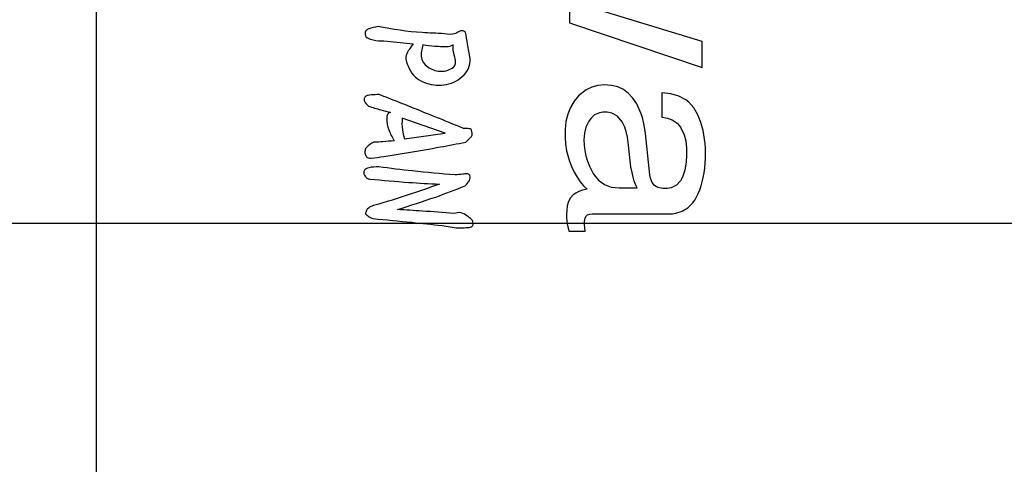
# Model space of a CAD drawing. Extents: x 0 to 594, y 0 to 418.
# Drawn here: x 341 to 354, y 224 to 229 of the extents above; entities that cross this region are included whole.
import ezdxf

# ---------------------------------------------------------------- set-up
doc = ezdxf.new("R2010")
doc.units = 0
doc.layers.get('0').update_dxf_attribs({"linetype": 'CONTINUOUS'})
doc.styles.add('SLDTEXTSTYLE0', font='TXT', dxfattribs={"width": 0.7, "bigfont": 'bigfont'})
doc.dimstyles.new('SLDDIMSTYLE1', dxfattribs={"dimtxt": 3.5, "dimasz": 2, "dimexe": 0, "dimexo": 0.0625, "dimgap": 0.875, "dimtad": 3, "dimdec": 3, "dimrnd": 1e-09, "dimzin": 12, "dimtxsty": 'SLDTEXTSTYLE0', "dimblk1": 'OPEN30', "dimblk2": 'OPEN30', "dimsah": 1, "dimcen": 0.09, "dimazin": 3, "dimtfac": 1, "dimtdec": 3, "dimtofl": 0, "dimtmove": 0, "dimatfit": 3, "dimtolj": 1, "dimtzin": 12})
doc.dimstyles.new('SLDDIMSTYLE3', dxfattribs={"dimtxt": 3.5, "dimasz": 2, "dimexe": 0, "dimexo": 0.0625, "dimgap": 0.875, "dimtad": 3, "dimdec": 0, "dimrnd": 1e-09, "dimzin": 12, "dimtxsty": 'SLDTEXTSTYLE0', "dimblk1": 'OPEN30', "dimblk2": 'OPEN30', "dimsah": 1, "dimcen": 0.09, "dimazin": 3, "dimtfac": 1, "dimtdec": 3, "dimtofl": 0, "dimtmove": 0, "dimatfit": 3, "dimtolj": 1, "dimtzin": 12})
doc.dimstyles.new('SLDDIMSTYLE5', dxfattribs={"dimtxt": 3.5, "dimasz": 2, "dimexe": 0, "dimexo": 0.0625, "dimgap": 0.875, "dimtad": 3, "dimdec": 3, "dimrnd": 1e-09, "dimzin": 12, "dimtxsty": 'SLDTEXTSTYLE0', "dimblk1": 'NONE', "dimblk2": 'NONE', "dimsah": 1, "dimcen": 0, "dimazin": 3, "dimtfac": 1, "dimtdec": 3, "dimtmove": 0, "dimatfit": 3, "dimtolj": 1, "dimtzin": 12})

# ---------------------------------------------------------------- blocks, each defined once
blk = doc.blocks.new('_OPEN30')
at = {"color": 0, "linetype": 'BYBLOCK'}
for p, q in [((-1, 0.267949), (0, 0)), ((0, 0), (-1, -0.267949)), ((0, 0), (-1, 0))]:
    blk.add_line(p, q, dxfattribs=at)
blk = doc.blocks.new('_D_3')
at = {"color": 7, "linetype": 'CONTINUOUS'}
for p, q in [((376.685, 314.804), (309.577, 314.804)), ((310.577, 314.804), (310.577, 216.804)), ((376.685, 216.804), (309.577, 216.804))]:
    blk.add_line(p, q, dxfattribs=at)
at = {"color": 7, "linetype": 'CONTINUOUS', "xscale": 2, "yscale": 2}
for p, rotation in [((310.577, 314.804, -19.499), 90), ((310.577, 216.804, -19.499), 270)]:
    blk.add_blockref('_OPEN30', p, dxfattribs=dict(at, rotation=rotation))
at = {"color": 7, "linetype": 'CONTINUOUS', "insert": (306.065, 263.623), "char_height": 3.5, "attachment_point": 1, "rotation": 90, "style": 'SLDTEXTSTYLE0'}
blk.add_mtext('98', dxfattribs=at)
blk = doc.blocks.new('_D_4')
at = {"color": 7, "linetype": 'CONTINUOUS'}
for p, q in [((387.885, 315.307), (300.215, 315.307)), ((301.215, 315.307), (301.215, 216.3)), ((387.885, 216.3), (300.215, 216.3))]:
    blk.add_line(p, q, dxfattribs=at)
for centre, start, end in [((299.178, 263.623), 63.4349, 116.5651), ((299.178, 267.696), 243.4349, 296.5651)]:
    blk.add_arc(centre, 4.554, start, end, dxfattribs=at)
at = {"color": 7, "linetype": 'CONTINUOUS', "xscale": 2, "yscale": 2}
for p, rotation in [((301.215, 315.307, -19.499), 90), ((301.215, 216.3, -19.499), 270)]:
    blk.add_blockref('_OPEN30', p, dxfattribs=dict(at, rotation=rotation))
at = {"color": 7, "linetype": 'CONTINUOUS', "insert": (296.703, 263.623), "char_height": 3.5, "attachment_point": 1, "rotation": 90, "style": 'SLDTEXTSTYLE0'}
blk.add_mtext('99', dxfattribs=at)
blk = doc.blocks.new('_D_7')
at = {"color": 7, "linetype": 'CONTINUOUS'}
for p, q in [((368.435, 304.804), (317.838, 304.804)), ((318.838, 304.804), (318.838, 226.804)), ((368.435, 226.804), (317.838, 226.804))]:
    blk.add_line(p, q, dxfattribs=at)
at = {"color": 7, "linetype": 'CONTINUOUS', "xscale": 2, "yscale": 2}
for p, rotation in [((318.838, 304.804, -19.499), 90), ((318.838, 226.804, -19.499), 270)]:
    blk.add_blockref('_OPEN30', p, dxfattribs=dict(at, rotation=rotation))
at = {"color": 7, "linetype": 'CONTINUOUS', "insert": (314.326, 263.623), "char_height": 3.5, "attachment_point": 1, "rotation": 90, "style": 'SLDTEXTSTYLE0'}
blk.add_mtext('78', dxfattribs=at)
blk = doc.blocks.new('_D_12')
at = {"color": 7, "linetype": 'CONTINUOUS', "char_height": 3.5, "attachment_point": 1, "rotation": 0.0165, "style": 'SLDTEXTSTYLE0'}
for s, insert in [('ねじ深8', (348.865, 329.82)), ('2-', (338.749, 329.817)), ('M4', (342.822, 329.818)), ('Depth 8', (338.75, 325.743))]:
    blk.add_mtext(s, dxfattribs=dict(at, insert=insert))
blk = doc.blocks.new('_NONE')
blk = doc.blocks.new('_D_31')
at = {"color": 7, "linetype": 'CONTINUOUS', "char_height": 3.5, "attachment_point": 1, "rotation": 0.4671, "style": 'SLDTEXTSTYLE0'}
for s, insert in [('ねじ深10', (540.991, 331.494)), ('2-', (530.875, 331.412)), ('M6', (534.949, 331.445)), ('Depth 10', (530.908, 327.338))]:
    blk.add_mtext(s, dxfattribs=dict(at, insert=insert))

msp = doc.modelspace()

# ---------------------------------------------------------------- linework, layer by layer
at = {"color": 7, "linetype": 'CONTINUOUS'}
for p, q in [((342.1846, 222.3038), (342.1846, 254.8038)), ((348.1399, 229.6735), (348.1399, 229.3337)), ((349.813, 229.0957), (348.5023, 229.4936)), ((348.1399, 229.3337), (349.813, 228.7685)), ((345.801, 229.1037), (346.1716, 229.0673)), ((346.6758, 229.0531), (346.6352, 229.0321)), ((346.6758, 228.9793), (346.6758, 229.0531)), ((349.813, 228.7685), (349.813, 229.0957)), ((348.5787, 228.5515), (348.4966, 228.5446)), ((348.6676, 228.5448), (348.5787, 228.5515)), ((348.3493, 228.4896), (348.2538, 228.4123)), ((348.4201, 228.524), (348.3493, 228.4896)), ((348.4966, 228.5446), (348.4201, 228.524)), ((348.7481, 228.5245), (348.6676, 228.5448)), ((348.8203, 228.4907), (348.7481, 228.5245)), ((348.8841, 228.4433), (348.8203, 228.4907)), ((348.9396, 228.3825), (348.8841, 228.4433)), ((349.4183, 228.4394), (349.3021, 228.4516)), ((349.3021, 228.4516), (349.3021, 228.1463)), ((349.5194, 228.4099), (349.4183, 228.4394)), ((348.198, 228.3443), (348.1528, 228.2677)), ((348.2538, 228.4123), (348.198, 228.3443)), ((348.9869, 228.3107), (348.9396, 228.3825)), ((349.0431, 228.1872), (348.9869, 228.3107)), ((349.6055, 228.3632), (349.5194, 228.4099)), ((349.6428, 228.3334), (349.6055, 228.3632)), ((349.7063, 228.2608), (349.6428, 228.3334)), ((348.1189, 228.1832), (348.0963, 228.0908)), ((348.1528, 228.2677), (348.1189, 228.1832)), ((348.5166, 228.2006), (348.4574, 228.1726)), ((348.5612, 228.2088), (348.5166, 228.2006)), ((348.6163, 228.2084), (348.5612, 228.2088)), ((348.6737, 228.1963), (348.6163, 228.2084)), ((348.7466, 228.1556), (348.6737, 228.1963)), ((349.0579, 228.1418), (349.0431, 228.1872)), ((349.7554, 228.1725), (349.7063, 228.2608)), ((346.5748, 227.9418), (346.0322, 228.1316)), ((348.0963, 228.0908), (348.085, 227.9904)), ((348.3796, 228.0852), (348.3479, 228.0173)), ((348.4075, 228.126), (348.3796, 228.0852)), ((348.4574, 228.1726), (348.4075, 228.126)), ((348.8038, 228.0877), (348.7466, 228.1556)), ((348.8359, 228.0199), (348.8038, 228.0877)), ((349.0816, 228.0447), (349.0579, 228.1418)), ((349.3021, 228.1463), (349.3741, 228.1317)), ((349.3741, 228.1317), (349.4346, 228.1095)), ((349.4346, 228.1095), (349.4973, 228.0682)), ((349.4973, 228.0682), (349.5401, 228.0193)), ((349.7942, 228.077), (349.7554, 228.1725)), ((349.8232, 227.9757), (349.7942, 228.077)), ((346.0622, 227.8734), (346.5748, 227.9418)), ((348.085, 227.9904), (348.0844, 227.8925)), ((348.3289, 227.9426), (348.3226, 227.861)), ((348.3479, 228.0173), (348.3289, 227.9426)), ((348.8572, 227.9478), (348.8359, 228.0199)), ((348.8691, 227.8908), (348.8572, 227.9478)), ((349.0974, 227.9391), (349.0816, 228.0447)), ((349.1537, 227.4176), (349.0974, 227.9391)), ((349.5401, 228.0193), (349.5864, 227.9237)), ((349.8426, 227.8688), (349.8232, 227.9757)), ((348.0844, 227.8925), (348.091, 227.8055)), ((348.3226, 227.861), (348.3253, 227.7924)), ((348.8791, 227.8267), (348.8691, 227.8908)), ((348.8834, 227.792), (348.8791, 227.8267)), ((349.5864, 227.9237), (349.6054, 227.8451)), ((349.6054, 227.8451), (349.6149, 227.7545)), ((349.8487, 227.8131), (349.8426, 227.8688)), ((349.8523, 227.756), (349.8487, 227.8131)), ((348.091, 227.8055), (348.1043, 227.7214)), ((348.1043, 227.7214), (348.1366, 227.6011)), ((348.3253, 227.7924), (348.3336, 227.7247)), ((348.3336, 227.7247), (348.3473, 227.6578)), ((348.9053, 227.5939), (348.8834, 227.792)), ((349.6149, 227.7545), (349.6154, 227.6614)), ((349.8535, 227.6975), (349.8523, 227.756)), ((349.8524, 227.6301), (349.8535, 227.6975)), ((348.1366, 227.6011), (348.1664, 227.5247)), ((348.3473, 227.6578), (348.3666, 227.5918)), ((348.3666, 227.5918), (348.3913, 227.5266)), ((348.9148, 227.5206), (348.9053, 227.5939)), ((349.6102, 227.581), (349.5927, 227.4757)), ((349.6154, 227.6614), (349.6102, 227.581)), ((349.8434, 227.503), (349.849, 227.5653)), ((349.849, 227.5653), (349.8524, 227.6301)), ((348.1664, 227.5247), (348.2007, 227.4534)), ((348.2007, 227.4534), (348.2374, 227.389)), ((348.3913, 227.5266), (348.4428, 227.4285)), ((348.9283, 227.4462), (348.9148, 227.5206)), ((348.941, 227.3899), (348.9283, 227.4462)), ((349.5927, 227.4757), (349.5636, 227.3889)), ((349.8254, 227.3863), (349.8355, 227.4433)), ((349.8355, 227.4433), (349.8434, 227.503)), ((348.2374, 227.389), (348.2764, 227.3315)), ((348.2764, 227.3315), (348.3179, 227.2811)), ((348.4428, 227.4285), (348.5058, 227.3522)), ((348.5058, 227.3522), (348.5805, 227.2977)), ((348.9558, 227.3384), (348.941, 227.3899)), ((348.9785, 227.2794), (348.9558, 227.3384)), ((349.1609, 227.3755), (349.1537, 227.4176)), ((349.1802, 227.3236), (349.1609, 227.3755)), ((349.2096, 227.285), (349.1802, 227.3236)), ((349.5375, 227.3414), (349.4868, 227.2878)), ((349.5636, 227.3889), (349.5375, 227.3414)), ((349.7984, 227.2799), (349.813, 227.3318)), ((349.813, 227.3318), (349.8254, 227.3863)), ((348.2184, 227.189), (348.1875, 227.1651)), ((348.258, 227.2095), (348.2184, 227.189)), ((348.3058, 227.2256), (348.258, 227.2095)), ((348.3617, 227.2376), (348.3058, 227.2256)), ((348.3179, 227.2811), (348.3617, 227.2376)), ((348.5805, 227.2977), (348.6668, 227.2649)), ((348.6668, 227.2649), (348.7647, 227.254)), ((348.7647, 227.254), (348.9912, 227.254)), ((348.9912, 227.254), (348.9785, 227.2794)), ((349.2512, 227.2589), (349.2096, 227.285)), ((349.3159, 227.2458), (349.2512, 227.2589)), ((349.3707, 227.2462), (349.3159, 227.2458)), ((349.4218, 227.2557), (349.3707, 227.2462)), ((349.4868, 227.2878), (349.4218, 227.2557)), ((349.7624, 227.1838), (349.7815, 227.2305)), ((349.7815, 227.2305), (349.7984, 227.2799)), ((348.1297, 227.0818), (348.1132, 227.029)), ((348.1545, 227.1271), (348.1297, 227.0818)), ((348.1875, 227.1651), (348.1545, 227.1271)), ((349.691, 227.063), (349.7173, 227.0992)), ((349.7173, 227.0992), (349.741, 227.1396)), ((349.741, 227.1396), (349.7624, 227.1838)), ((348.105, 226.9688), (348.104, 226.9224)), ((348.1132, 227.029), (348.105, 226.9688)), ((349.4811, 226.9354), (349.5611, 226.961)), ((349.5611, 226.961), (349.6311, 227.0035)), ((349.6311, 227.0035), (349.691, 227.063)), ((348.104, 226.9224), (348.1047, 226.8854)), ((348.1047, 226.8854), (348.1078, 226.8352)), ((348.1078, 226.8352), (348.1127, 226.7997)), ((348.3307, 226.8309), (348.3371, 226.8736)), ((348.3308, 226.7996), (348.3307, 226.8309)), ((348.3371, 226.8736), (348.3474, 226.8958)), ((348.3474, 226.8958), (348.3683, 226.9136)), ((348.3683, 226.9136), (348.395, 226.9236)), ((348.395, 226.9236), (348.4272, 226.9269)), ((348.4272, 226.9269), (349.3911, 226.9269)), ((349.3911, 226.9269), (349.4374, 226.9291)), ((349.4374, 226.9291), (349.4811, 226.9354)), ((348.1127, 226.7997), (348.1193, 226.7658)), ((348.1193, 226.7658), (348.1268, 226.7326)), ((348.1268, 226.7326), (348.1321, 226.7106)), ((348.1321, 226.7106), (348.3398, 226.7107)), ((348.335, 226.7465), (348.3308, 226.7996)), ((348.3398, 226.7107), (348.335, 226.7465))]:
    msp.add_line(p, q, dxfattribs=at)
for points, knots in [([(345.7261, 229.286), (345.6874, 229.2771), (345.6414, 229.2666), (345.5904, 229.2466), (345.5728, 229.2316), (345.5644, 229.21), (345.565, 229.1843), (345.5736, 229.1538), (345.615, 229.1321), (345.688, 229.1063), (345.7558, 229.1048), (345.801, 229.1037)], [0, 0, 0, 0, 0.2505485, 0.29768136, 0.34456187, 0.39155723, 0.43825689, 0.50691802, 0.57740754, 0.71825323, 1, 1, 1, 1]), ([(345.7261, 229.286), (345.6874, 229.2771), (345.6414, 229.2666), (345.5904, 229.2466), (345.5728, 229.2316), (345.5644, 229.21), (345.565, 229.1843), (345.5736, 229.1538), (345.615, 229.1321), (345.688, 229.1063), (345.7558, 229.1048), (345.801, 229.1037)], [0, 0, 0, 0, 0.2505485, 0.29768136, 0.34456187, 0.39155723, 0.43825689, 0.50691802, 0.57740754, 0.71825323, 1, 1, 1, 1]), ([(346.8324, 229.2119), (346.8228, 229.2189), (346.8036, 229.2329), (346.7537, 229.2327), (346.6879, 229.1755), (346.513, 229.2032), (346.1926, 229.2026), (345.9127, 229.2526), (345.7261, 229.286)], [0, 0, 0, 0, 0.0311174, 0.0621155, 0.1243792, 0.2491158, 0.4993626, 1, 1, 1, 1]), ([(346.8324, 229.2119), (346.8228, 229.2189), (346.8036, 229.2329), (346.7537, 229.2327), (346.6879, 229.1755), (346.513, 229.2032), (346.1926, 229.2026), (345.9127, 229.2526), (345.7261, 229.286)], [0, 0, 0, 0, 0.0311174, 0.0621155, 0.1243792, 0.2491158, 0.4993626, 1, 1, 1, 1]), ([(346.891, 228.882), (346.8791, 228.9435), (346.8579, 229.0531), (346.8402, 229.1634), (346.8324, 229.2119)], [0, 0, 0, 0, 0.5600075, 1, 1, 1, 1]), ([(346.891, 228.882), (346.8791, 228.9435), (346.8579, 229.0531), (346.8402, 229.1634), (346.8324, 229.2119)], [0, 0, 0, 0, 0.5600075, 1, 1, 1, 1]), ([(346.1716, 229.0673), (346.1551, 229.044), (346.1303, 229.0091), (346.0986, 228.9622), (346.0652, 228.8821), (346.1125, 228.7642), (346.1898, 228.6455), (346.3409, 228.5558), (346.5179, 228.5351), (346.6849, 228.5789), (346.794, 228.6487), (346.8788, 228.7523), (346.8869, 228.8389), (346.891, 228.882)], [0, 0, 0, 0, 0.0627731, 0.094189, 0.1247202, 0.2495966, 0.3436769, 0.4376047, 0.6245289, 0.7185801, 0.812614, 0.9065402, 1, 1, 1, 1]), ([(346.1716, 229.0673), (346.1551, 229.044), (346.1303, 229.0091), (346.0986, 228.9622), (346.0652, 228.8821), (346.1125, 228.7642), (346.1898, 228.6455), (346.3409, 228.5558), (346.5179, 228.5351), (346.6849, 228.5789), (346.794, 228.6487), (346.8788, 228.7523), (346.8869, 228.8389), (346.891, 228.882)], [0, 0, 0, 0, 0.0627731, 0.094189, 0.1247202, 0.2495966, 0.3436769, 0.4376047, 0.6245289, 0.7185801, 0.812614, 0.9065402, 1, 1, 1, 1]), ([(346.292, 229.0531), (346.2862, 229.0267), (346.2746, 228.9742), (346.2664, 228.891), (346.3068, 228.8161), (346.3895, 228.7453), (346.5002, 228.713), (346.6083, 228.7313), (346.6654, 228.7611), (346.6988, 228.7928), (346.7099, 228.8286), (346.6986, 228.8922), (346.6849, 228.9444), (346.6758, 228.9793)], [0, 0, 0, 0, 0.0939705, 0.1874628, 0.2810305, 0.3745842, 0.5615414, 0.6554202, 0.7494312, 0.7806877, 0.8120028, 0.8744997, 1, 1, 1, 1]), ([(346.292, 229.0531), (346.2862, 229.0267), (346.2746, 228.9742), (346.2664, 228.891), (346.3068, 228.8161), (346.3895, 228.7453), (346.5002, 228.713), (346.6083, 228.7313), (346.6654, 228.7611), (346.6988, 228.7928), (346.7099, 228.8286), (346.6986, 228.8922), (346.6849, 228.9444), (346.6758, 228.9793)], [0, 0, 0, 0, 0.0939705, 0.1874628, 0.2810305, 0.3745842, 0.5615414, 0.6554202, 0.7494312, 0.7806877, 0.8120028, 0.8744997, 1, 1, 1, 1]), ([(346.6352, 229.0321), (346.5709, 229.0313), (346.4559, 229.0297), (346.3421, 229.0459), (346.292, 229.0531)], [0, 0, 0, 0, 0.55991674, 1, 1, 1, 1]), ([(346.6352, 229.0321), (346.5709, 229.0313), (346.4559, 229.0297), (346.3421, 229.0459), (346.292, 229.0531)], [0, 0, 0, 0, 0.55991674, 1, 1, 1, 1]), ([(345.7441, 228.4293), (345.7104, 228.4276), (345.6636, 228.4252), (345.6035, 228.4214), (345.5734, 228.4079), (345.558, 228.39), (345.5524, 228.3756), (345.5522, 228.3602), (345.5634, 228.3248), (345.5876, 228.3029), (345.6079, 228.2844)], [0, 0, 0, 0, 0.3154565, 0.4394645, 0.562852, 0.6100147, 0.6571863, 0.7042507, 0.7513633, 1, 1, 1, 1]), ([(345.7441, 228.4293), (345.7104, 228.4276), (345.6636, 228.4252), (345.6035, 228.4214), (345.5734, 228.4079), (345.558, 228.39), (345.5524, 228.3756), (345.5522, 228.3602), (345.5634, 228.3248), (345.5876, 228.3029), (345.6079, 228.2844)], [0, 0, 0, 0, 0.3154565, 0.4394645, 0.562852, 0.6100147, 0.6571863, 0.7042507, 0.7513633, 1, 1, 1, 1]), ([(346.8057, 228.0033), (346.6857, 228.0522), (346.4879, 228.1328), (346.212, 228.2438), (345.9785, 228.3377), (345.8222, 228.3988), (345.7441, 228.4293)], [0, 0, 0, 0, 0.3400005, 0.5600009, 0.7800006, 1, 1, 1, 1]), ([(346.8057, 228.0033), (346.6857, 228.0522), (346.4879, 228.1328), (346.212, 228.2438), (345.9785, 228.3377), (345.8222, 228.3988), (345.7441, 228.4293)], [0, 0, 0, 0, 0.3400005, 0.5600009, 0.7800006, 1, 1, 1, 1]), ([(345.6079, 228.2844), (345.6599, 228.2676), (345.7527, 228.2375), (345.8475, 228.2145), (345.8892, 228.2043)], [0, 0, 0, 0, 0.5598795, 1, 1, 1, 1]), ([(345.6079, 228.2844), (345.6599, 228.2676), (345.7527, 228.2375), (345.8475, 228.2145), (345.8892, 228.2043)], [0, 0, 0, 0, 0.5598795, 1, 1, 1, 1]), ([(345.8892, 228.2043), (345.885, 228.2044), (345.8766, 228.2044), (345.8645, 228.1999), (345.8551, 228.1911), (345.8422, 228.1693), (345.8334, 228.0968), (345.8584, 227.9799), (345.9078, 227.8923), (345.9325, 227.8483)], [0, 0, 0, 0, 0.03132745, 0.0625687, 0.09391887, 0.12539601, 0.25029754, 0.62417805, 1, 1, 1, 1]), ([(345.8892, 228.2043), (345.885, 228.2044), (345.8766, 228.2044), (345.8645, 228.1999), (345.8551, 228.1911), (345.8422, 228.1693), (345.8334, 228.0968), (345.8584, 227.9799), (345.9078, 227.8923), (345.9325, 227.8483)], [0, 0, 0, 0, 0.03132745, 0.0625687, 0.09391887, 0.12539601, 0.25029754, 0.62417805, 1, 1, 1, 1]), ([(346.0322, 228.1316), (346.0303, 228.0824), (346.0268, 227.9946), (346.0514, 227.9104), (346.0622, 227.8734)], [0, 0, 0, 0, 0.5606608, 1, 1, 1, 1]), ([(346.0322, 228.1316), (346.0303, 228.0824), (346.0268, 227.9946), (346.0514, 227.9104), (346.0622, 227.8734)], [0, 0, 0, 0, 0.5606608, 1, 1, 1, 1]), ([(346.8335, 227.8295), (346.85, 227.8473), (346.8746, 227.8739), (346.9098, 227.9013), (346.9164, 227.9257), (346.9153, 227.9503), (346.9092, 227.9712), (346.9025, 227.9865), (346.9014, 227.9919), (346.8991, 227.994), (346.8917, 227.9958), (346.8613, 228.0029), (346.8304, 228.0031), (346.8057, 228.0033)], [0, 0, 0, 0, 0.2499836, 0.3745289, 0.4374735, 0.4999057, 0.6247293, 0.6563675, 0.6721629, 0.6791644, 0.6867613, 0.7497215, 1, 1, 1, 1]), ([(346.8335, 227.8295), (346.85, 227.8473), (346.8746, 227.8739), (346.9098, 227.9013), (346.9164, 227.9257), (346.9153, 227.9503), (346.9092, 227.9712), (346.9025, 227.9865), (346.9014, 227.9919), (346.8991, 227.994), (346.8917, 227.9958), (346.8613, 228.0029), (346.8304, 228.0031), (346.8057, 228.0033)], [0, 0, 0, 0, 0.2499836, 0.3745289, 0.4374735, 0.4999057, 0.6247293, 0.6563675, 0.6721629, 0.6791644, 0.6867613, 0.7497215, 1, 1, 1, 1]), ([(345.6781, 227.8301), (345.6432, 227.8122), (345.5994, 227.7899), (345.5668, 227.7409), (345.5627, 227.7116), (345.5656, 227.683), (345.5752, 227.6517), (345.6057, 227.6287), (345.6314, 227.6271), (345.6444, 227.6264)], [0, 0, 0, 0, 0.374524, 0.4685061, 0.5624097, 0.6566952, 0.7504595, 0.8748085, 1, 1, 1, 1]), ([(345.6781, 227.8301), (345.6432, 227.8122), (345.5994, 227.7899), (345.5668, 227.7409), (345.5627, 227.7116), (345.5656, 227.683), (345.5752, 227.6517), (345.6057, 227.6287), (345.6314, 227.6271), (345.6444, 227.6264)], [0, 0, 0, 0, 0.374524, 0.4685061, 0.5624097, 0.6566952, 0.7504595, 0.8748085, 1, 1, 1, 1]), ([(345.9325, 227.8483), (345.8852, 227.843), (345.8006, 227.8333), (345.7156, 227.8311), (345.6781, 227.8301)], [0, 0, 0, 0, 0.5600276, 1, 1, 1, 1]), ([(345.9325, 227.8483), (345.8852, 227.843), (345.8006, 227.8333), (345.7156, 227.8311), (345.6781, 227.8301)], [0, 0, 0, 0, 0.5600276, 1, 1, 1, 1]), ([(346.1115, 227.6991), (346.2465, 227.7222), (346.4875, 227.7636), (346.7278, 227.8094), (346.8335, 227.8295)], [0, 0, 0, 0, 0.559999, 1, 1, 1, 1]), ([(346.1115, 227.6991), (346.2465, 227.7222), (346.4875, 227.7636), (346.7278, 227.8094), (346.8335, 227.8295)], [0, 0, 0, 0, 0.559999, 1, 1, 1, 1]), ([(345.6444, 227.6264), (345.6974, 227.6339), (345.7848, 227.6464), (345.9062, 227.6657), (346.0088, 227.6825), (346.0772, 227.6935), (346.1115, 227.6991)], [0, 0, 0, 0, 0.3399836, 0.559988, 0.7799938, 1, 1, 1, 1]), ([(345.6444, 227.6264), (345.6974, 227.6339), (345.7848, 227.6464), (345.9062, 227.6657), (346.0088, 227.6825), (346.0772, 227.6935), (346.1115, 227.6991)], [0, 0, 0, 0, 0.3399836, 0.559988, 0.7799938, 1, 1, 1, 1]), ([(345.7405, 227.5179), (345.698, 227.5181), (345.6346, 227.5185), (345.5644, 227.4903), (345.549, 227.4616), (345.5466, 227.4399), (345.5563, 227.4156), (345.5722, 227.3944), (345.5924, 227.3732), (345.6119, 227.3681), (345.6245, 227.3648)], [0, 0, 0, 0, 0.3760983, 0.5612535, 0.6080424, 0.6551494, 0.7487674, 0.8276759, 0.8889941, 1, 1, 1, 1]), ([(345.7405, 227.5179), (345.698, 227.5181), (345.6346, 227.5185), (345.5644, 227.4903), (345.549, 227.4616), (345.5466, 227.4399), (345.5563, 227.4156), (345.5722, 227.3944), (345.5924, 227.3732), (345.6119, 227.3681), (345.6245, 227.3648)], [0, 0, 0, 0, 0.3760983, 0.5612535, 0.6080424, 0.6551494, 0.7487674, 0.8276759, 0.8889941, 1, 1, 1, 1]), ([(346.6987, 227.4169), (346.5195, 227.4324), (346.1995, 227.4602), (345.8807, 227.5003), (345.7405, 227.5179)], [0, 0, 0, 0, 0.5600065, 1, 1, 1, 1]), ([(346.6987, 227.4169), (346.5195, 227.4324), (346.1995, 227.4602), (345.8807, 227.5003), (345.7405, 227.5179)], [0, 0, 0, 0, 0.5600065, 1, 1, 1, 1]), ([(345.6245, 227.3648), (345.7882, 227.35), (346.0805, 227.3234), (346.3736, 227.3075), (346.5026, 227.3006)], [0, 0, 0, 0, 0.55997585, 1, 1, 1, 1]), ([(345.6245, 227.3648), (345.7882, 227.35), (346.0805, 227.3234), (346.3736, 227.3075), (346.5026, 227.3006)], [0, 0, 0, 0, 0.55997585, 1, 1, 1, 1]), ([(346.8267, 227.2796), (346.8468, 227.301), (346.8745, 227.3305), (346.8918, 227.378), (346.892, 227.4059), (346.8797, 227.4211), (346.865, 227.4286), (346.8364, 227.4335), (346.7797, 227.4238), (346.7311, 227.4196), (346.6987, 227.4169)], [0, 0, 0, 0, 0.2496363, 0.3435046, 0.4361713, 0.4715539, 0.5068179, 0.5772657, 0.7180832, 1, 1, 1, 1]), ([(346.8267, 227.2796), (346.8468, 227.301), (346.8745, 227.3305), (346.8918, 227.378), (346.892, 227.4059), (346.8797, 227.4211), (346.865, 227.4286), (346.8364, 227.4335), (346.7797, 227.4238), (346.7311, 227.4196), (346.6987, 227.4169)], [0, 0, 0, 0, 0.2496363, 0.3435046, 0.4361713, 0.4715539, 0.5068179, 0.5772657, 0.7180832, 1, 1, 1, 1]), ([(346.5026, 227.3006), (346.2331, 227.2069), (345.9412, 227.1055), (345.6192, 227.0171), (345.5791, 226.9723), (345.5749, 226.9407), (345.5701, 226.9304), (345.5733, 226.9248), (345.5857, 226.9165), (345.6108, 226.8882), (345.6448, 226.8754), (345.6675, 226.867)], [0, 0, 0, 0, 0.7509635, 0.8133098, 0.8750064, 0.890634, 0.8986613, 0.9022239, 0.9063682, 0.9376614, 1, 1, 1, 1]), ([(346.5026, 227.3006), (346.2331, 227.2069), (345.9412, 227.1055), (345.6192, 227.0171), (345.5791, 226.9723), (345.5749, 226.9407), (345.5701, 226.9304), (345.5733, 226.9248), (345.5857, 226.9165), (345.6108, 226.8882), (345.6448, 226.8754), (345.6675, 226.867)], [0, 0, 0, 0, 0.7509635, 0.8133098, 0.8750064, 0.890634, 0.8986613, 0.9022239, 0.9063682, 0.9376614, 1, 1, 1, 1]), ([(345.9745, 226.9819), (346.1353, 227.0325), (346.4225, 227.1229), (346.7032, 227.2317), (346.8267, 227.2796)], [0, 0, 0, 0, 0.56000416, 1, 1, 1, 1]), ([(345.9745, 226.9819), (346.1353, 227.0325), (346.4225, 227.1229), (346.7032, 227.2317), (346.8267, 227.2796)], [0, 0, 0, 0, 0.56000416, 1, 1, 1, 1]), ([(346.6848, 226.9331), (346.5523, 226.9432), (346.3156, 226.961), (346.0787, 226.9755), (345.9745, 226.9819)], [0, 0, 0, 0, 0.5599991, 1, 1, 1, 1]), ([(346.6848, 226.9331), (346.5523, 226.9432), (346.3156, 226.961), (346.0787, 226.9755), (345.9745, 226.9819)], [0, 0, 0, 0, 0.5599991, 1, 1, 1, 1]), ([(346.5353, 226.7801), (346.6024, 226.7672), (346.7031, 226.7478), (346.8222, 226.7529), (346.8818, 226.7563), (346.9102, 226.7679), (346.9217, 226.7809), (346.9285, 226.7999), (346.9247, 226.8215), (346.919, 226.8436), (346.8958, 226.8693), (346.85, 226.9035), (346.7767, 226.9524), (346.7155, 226.9396), (346.6848, 226.9331)], [0, 0, 0, 0, 0.2819989, 0.4228365, 0.4933245, 0.5284559, 0.5460498, 0.5636679, 0.610352, 0.6339537, 0.6570167, 0.7509503, 0.8750592, 1, 1, 1, 1]), ([(346.5353, 226.7801), (346.6024, 226.7672), (346.7031, 226.7478), (346.8222, 226.7529), (346.8818, 226.7563), (346.9102, 226.7679), (346.9217, 226.7809), (346.9285, 226.7999), (346.9247, 226.8215), (346.919, 226.8436), (346.8958, 226.8693), (346.85, 226.9035), (346.7767, 226.9524), (346.7155, 226.9396), (346.6848, 226.9331)], [0, 0, 0, 0, 0.2819989, 0.4228365, 0.4933245, 0.5284559, 0.5460498, 0.5636679, 0.610352, 0.6339537, 0.6570167, 0.7509503, 0.8750592, 1, 1, 1, 1]), ([(345.6675, 226.867), (345.8296, 226.8521), (346.1191, 226.8255), (346.4081, 226.794), (346.5353, 226.7801)], [0, 0, 0, 0, 0.5599982, 1, 1, 1, 1]), ([(345.6675, 226.867), (345.8296, 226.8521), (346.1191, 226.8255), (346.4081, 226.794), (346.5353, 226.7801)], [0, 0, 0, 0, 0.5599982, 1, 1, 1, 1])]:
    msp.add_open_spline(points, degree=3, knots=knots, dxfattribs=at)

# ---------------------------------------------------------------- dimensions: what is measured, and where the dimension line sits
for p1, text, picture, middle in [((5.1469, 3.0766), '2-M6 ねじ深10', '_D_31', (544.1506, 327.007)), ((3.0971, 2.5262), '2-M4 ねじ深8', '_D_12', (350.9708, 325.3074))]:
    dim = msp.add_diameter_dim_2p(p1=p1, p2=(0, 0), text=text, dimstyle='SLDDIMSTYLE5', override={"dimpost": '<>'}, dxfattribs=at)
    dim.commit()
    dim.dimension.update_dxf_attribs({"geometry": picture, "text_midpoint": middle, "dimtype": 163})
dim = msp.add_linear_dim(base=(301.2149, 216.3002), p1=(388.8846, 315.3074), p2=(388.8846, 216.3002), angle=90, text='(<>)', dimstyle='SLDDIMSTYLE3', dxfattribs=at)
dim.commit()
dim.dimension.update_dxf_attribs({"geometry": '_D_4', "text_midpoint": (301.2149, 265.6595), "dimtype": 160})
for base, p1, p2, picture, middle in [((310.5766, 216.8038), (377.6846, 314.8038), (377.6846, 216.8038), '_D_3', (310.5766, 265.6595)), ((318.8379, 226.8038), (369.4346, 304.8038), (369.4346, 226.8038), '_D_7', (318.8379, 265.6595))]:
    dim = msp.add_linear_dim(base=base, p1=p1, p2=p2, angle=90, dimstyle='SLDDIMSTYLE1', dxfattribs=at)
    dim.commit()
    dim.dimension.update_dxf_attribs({"geometry": picture, "text_midpoint": middle, "dimtype": 160})

doc.saveas('drawing.dxf')
